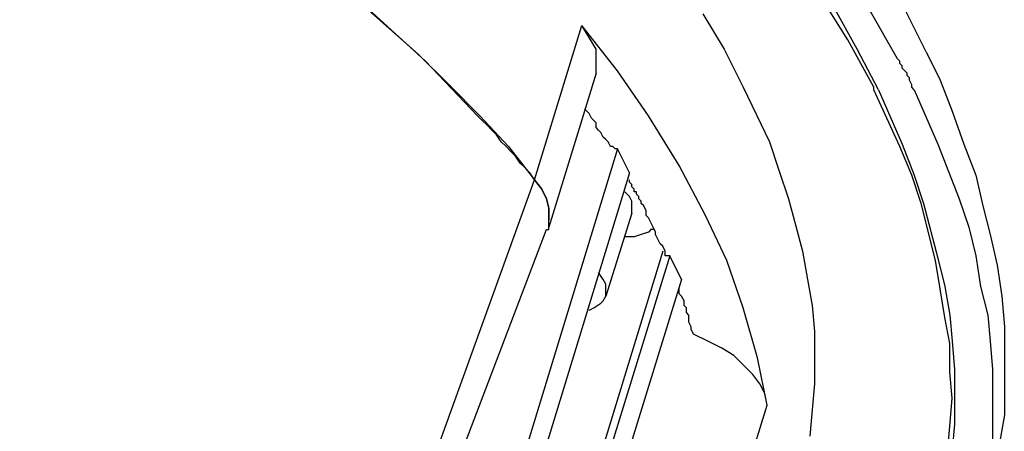
# Model space of a CAD drawing. Units: millimetres. Extents: x 10 to 287, y 10 to 200.
# Drawn here: x 216 to 233, y 72 to 79 of the extents above; entities that cross this region are included whole.
import ezdxf

# ---------------------------------------------------------------- set-up
doc = ezdxf.new("R2010")
doc.units = ezdxf.units.MM
doc.layers.add('Capa_1', color=7, linetype='Continuous')

msp = doc.modelspace()

# ---------------------------------------------------------------- linework, layer by layer
at = {"layer": 'Capa_1', "color": 7, "linetype": 'Continuous'}
for points in [[(230.562, 78.965), (230.562, 78.965), (230.011, 79.854), (230.011, 79.854)], [(221.756, 79.727), (221.756, 79.727), (222.899, 78.711), (222.899, 78.711)], [(223.026, 78.584), (223.026, 78.584), (222.01, 79.515), (222.01, 79.515)], [(227.979, 79.431), (227.979, 79.431), (228.36, 78.796), (228.36, 78.796)], [(230.731, 78.796), (230.731, 78.796), (230.308, 79.558), (230.308, 79.558)], [(231.451, 78.626), (231.451, 78.626), (230.943, 79.515), (230.943, 79.515)], [(231.959, 78.753), (231.959, 78.753), (231.578, 79.515), (231.578, 79.515)], [(224.974, 76.467), (224.974, 76.467), (225.82, 79.219), (225.82, 79.219)], [(226.455, 78.415), (226.455, 78.415), (225.82, 79.219), (225.82, 79.219)], [(225.947, 79.007), (225.947, 79.007), (225.82, 79.219), (225.82, 79.219)], [(226.074, 78.796), (226.074, 78.796), (225.947, 79.007), (225.947, 79.007)], [(231.027, 78.118), (231.027, 78.118), (230.562, 78.965), (230.562, 78.965)], [(222.899, 78.711), (222.899, 78.711), (223.45, 78.161), (223.45, 78.161)], [(226.074, 78.669), (226.074, 78.669), (226.074, 78.796), (226.074, 78.796)], [(228.36, 78.796), (228.36, 78.796), (228.699, 78.118), (228.699, 78.118)], [(231.112, 78.076), (231.112, 78.076), (230.731, 78.796), (230.731, 78.796)], [(231.959, 78.753), (231.959, 78.753), (232.213, 78.245), (232.213, 78.245)], [(223.958, 77.61), (223.958, 77.61), (223.026, 78.584), (223.026, 78.584)], [(226.074, 78.584), (226.074, 78.584), (226.074, 78.669), (226.074, 78.669)], [(226.074, 78.457), (226.074, 78.457), (226.074, 78.584), (226.074, 78.584)], [(231.493, 78.584), (231.493, 78.584), (231.451, 78.626), (231.451, 78.626)], [(231.493, 78.542), (231.493, 78.542), (231.493, 78.584), (231.493, 78.584)], [(231.535, 78.499), (231.535, 78.499), (231.493, 78.542), (231.493, 78.542)], [(226.074, 78.372), (226.074, 78.372), (225.228, 75.621), (225.228, 75.621)], [(226.074, 78.372), (226.074, 78.372), (226.074, 78.457), (226.074, 78.457)], [(227.006, 77.61), (227.006, 77.61), (226.455, 78.415), (226.455, 78.415)], [(231.535, 78.457), (231.535, 78.457), (231.535, 78.499), (231.535, 78.499)], [(231.578, 78.415), (231.578, 78.415), (231.535, 78.457), (231.535, 78.457)], [(231.62, 78.372), (231.62, 78.372), (231.578, 78.415), (231.578, 78.415)], [(231.62, 78.33), (231.62, 78.33), (231.62, 78.372), (231.62, 78.372)], [(231.662, 78.288), (231.662, 78.288), (231.62, 78.33), (231.62, 78.33)], [(231.662, 78.245), (231.662, 78.245), (231.662, 78.288), (231.662, 78.288)], [(231.705, 78.161), (231.705, 78.161), (231.662, 78.245), (231.662, 78.245)], [(232.213, 78.245), (232.213, 78.245), (232.424, 77.695), (232.424, 77.695)], [(223.45, 78.161), (223.45, 78.161), (224, 77.61), (224, 77.61)], [(228.699, 78.118), (228.699, 78.118), (229.165, 77.145), (229.165, 77.145)], [(231.027, 78.076), (231.027, 78.076), (231.027, 78.118), (231.027, 78.118)], [(231.493, 77.06), (231.493, 77.06), (231.027, 78.076), (231.027, 78.076)], [(231.112, 78.076), (231.112, 78.076), (231.535, 77.102), (231.535, 77.102)], [(231.705, 78.118), (231.705, 78.118), (231.705, 78.161), (231.705, 78.161)], [(231.747, 78.076), (231.747, 78.076), (231.705, 78.118), (231.705, 78.118)], [(231.747, 78.076), (231.747, 78.076), (232.17, 77.102), (232.17, 77.102)], [(225.905, 77.695), (225.905, 77.695), (225.863, 77.737), (225.863, 77.737)], [(225.947, 77.653), (225.947, 77.653), (225.905, 77.695), (225.905, 77.695)], [(225.99, 77.568), (225.99, 77.568), (225.947, 77.653), (225.947, 77.653)], [(232.424, 77.695), (232.424, 77.695), (232.636, 77.102), (232.636, 77.102)], [(224.042, 77.526), (224.042, 77.526), (223.958, 77.61), (223.958, 77.61)], [(224, 77.61), (224, 77.61), (224.508, 77.06), (224.508, 77.06)], [(224.127, 77.441), (224.127, 77.441), (224.042, 77.526), (224.042, 77.526)], [(226.032, 77.526), (226.032, 77.526), (225.99, 77.568), (225.99, 77.568)], [(226.074, 77.483), (226.074, 77.483), (226.032, 77.526), (226.032, 77.526)], [(226.074, 77.399), (226.074, 77.399), (226.074, 77.483), (226.074, 77.483)], [(227.556, 76.721), (227.556, 76.721), (227.006, 77.61), (227.006, 77.61)], [(224.212, 77.356), (224.212, 77.356), (224.127, 77.441), (224.127, 77.441)], [(224.296, 77.272), (224.296, 77.272), (224.212, 77.356), (224.212, 77.356)], [(226.117, 77.356), (226.117, 77.356), (226.074, 77.399), (226.074, 77.399)], [(226.159, 77.314), (226.159, 77.314), (226.117, 77.356), (226.117, 77.356)], [(226.201, 77.229), (226.201, 77.229), (226.159, 77.314), (226.159, 77.314)], [(224.381, 77.145), (224.381, 77.145), (224.296, 77.272), (224.296, 77.272)], [(224.466, 77.06), (224.466, 77.06), (224.381, 77.145), (224.381, 77.145)], [(226.244, 77.187), (226.244, 77.187), (226.201, 77.229), (226.201, 77.229)], [(226.286, 77.145), (226.286, 77.145), (226.244, 77.187), (226.244, 77.187)], [(226.328, 77.06), (226.328, 77.06), (226.286, 77.145), (226.286, 77.145)], [(229.165, 77.145), (229.165, 77.145), (229.334, 76.637), (229.334, 76.637)], [(226.455, 77.018), (226.455, 77.018), (223.323, 66.773), (223.323, 66.773)], [(224.55, 76.975), (224.55, 76.975), (224.466, 77.06), (224.466, 77.06)], [(224.508, 77.06), (224.508, 77.06), (224.974, 76.467), (224.974, 76.467)], [(224.635, 76.891), (224.635, 76.891), (224.55, 76.975), (224.55, 76.975)], [(226.371, 77.06), (226.371, 77.06), (226.328, 77.06), (226.328, 77.06)], [(226.413, 77.018), (226.413, 77.018), (226.371, 77.06), (226.371, 77.06)], [(226.455, 77.018), (226.455, 77.018), (226.413, 77.018), (226.413, 77.018)], [(226.667, 76.594), (226.667, 76.594), (226.455, 77.018), (226.455, 77.018)], [(231.705, 76.552), (231.705, 76.552), (231.493, 77.06), (231.493, 77.06)], [(231.535, 77.102), (231.535, 77.102), (231.747, 76.552), (231.747, 76.552)], [(232.17, 77.102), (232.17, 77.102), (232.551, 76.129), (232.551, 76.129)], [(232.636, 77.102), (232.636, 77.102), (232.848, 76.552), (232.848, 76.552)], [(224.72, 76.764), (224.72, 76.764), (224.635, 76.891), (224.635, 76.891)], [(224.804, 76.679), (224.804, 76.679), (224.72, 76.764), (224.72, 76.764)], [(224.889, 76.594), (224.889, 76.594), (224.804, 76.679), (224.804, 76.679)], [(228.022, 75.832), (228.022, 75.832), (227.556, 76.721), (227.556, 76.721)], [(229.334, 76.637), (229.334, 76.637), (229.503, 76.129), (229.503, 76.129)], [(215.787, 51.025), (215.787, 51.025), (224.974, 76.467), (224.974, 76.467)], [(226.667, 76.594), (226.667, 76.594), (223.619, 66.604), (223.619, 66.604)], [(224.974, 76.467), (224.974, 76.467), (224.889, 76.594), (224.889, 76.594)], [(225.101, 76.298), (225.101, 76.298), (224.974, 76.467), (224.974, 76.467)], [(224.974, 76.467), (224.974, 76.467), (225.101, 76.298), (225.101, 76.298)], [(226.667, 76.425), (226.667, 76.425), (226.667, 76.467), (226.667, 76.467)], [(226.709, 76.383), (226.709, 76.383), (226.667, 76.425), (226.667, 76.425)], [(231.874, 76.044), (231.874, 76.044), (231.705, 76.552), (231.705, 76.552)], [(231.747, 76.552), (231.747, 76.552), (231.916, 76.044), (231.916, 76.044)], [(232.848, 76.552), (232.848, 76.552), (232.975, 76.002), (232.975, 76.002)], [(225.185, 76.129), (225.185, 76.129), (225.101, 76.298), (225.101, 76.298)], [(225.101, 76.298), (225.101, 76.298), (225.185, 76.129), (225.185, 76.129)], [(226.667, 76.171), (226.667, 76.171), (226.582, 76.256), (226.582, 76.256)], [(226.709, 76.34), (226.709, 76.34), (226.709, 76.383), (226.709, 76.383)], [(226.752, 76.298), (226.752, 76.298), (226.709, 76.34), (226.709, 76.34)], [(226.752, 76.256), (226.752, 76.256), (226.752, 76.298), (226.752, 76.298)], [(226.794, 76.256), (226.794, 76.256), (226.752, 76.256), (226.752, 76.256)], [(226.794, 76.213), (226.794, 76.213), (226.794, 76.256), (226.794, 76.256)], [(225.228, 75.959), (225.228, 75.959), (225.185, 76.129), (225.185, 76.129)], [(225.185, 76.129), (225.185, 76.129), (225.228, 75.959), (225.228, 75.959)], [(226.709, 76.086), (226.709, 76.086), (226.667, 76.171), (226.667, 76.171)], [(226.709, 75.959), (226.709, 75.959), (226.709, 76.086), (226.709, 76.086)], [(226.836, 76.171), (226.836, 76.171), (226.794, 76.213), (226.794, 76.213)], [(226.836, 76.129), (226.836, 76.129), (226.836, 76.171), (226.836, 76.171)], [(226.879, 76.086), (226.879, 76.086), (226.836, 76.129), (226.836, 76.129)], [(226.879, 76.044), (226.879, 76.044), (226.879, 76.086), (226.879, 76.086)], [(229.503, 76.129), (229.503, 76.129), (229.63, 75.663), (229.63, 75.663)], [(232.551, 76.129), (232.551, 76.129), (232.721, 75.621), (232.721, 75.621)], [(225.228, 75.748), (225.228, 75.748), (225.228, 75.959), (225.228, 75.959)], [(225.228, 75.959), (225.228, 75.959), (225.228, 75.748), (225.228, 75.748)], [(226.709, 75.875), (226.709, 75.875), (226.709, 75.959), (226.709, 75.959)], [(226.921, 76.002), (226.921, 76.002), (226.879, 76.044), (226.879, 76.044)], [(226.963, 75.917), (226.963, 75.917), (226.921, 76.002), (226.921, 76.002)], [(226.963, 75.832), (226.963, 75.832), (226.963, 75.917), (226.963, 75.917)], [(232.128, 75.028), (232.128, 75.028), (231.874, 76.044), (231.874, 76.044)], [(231.916, 76.044), (231.916, 76.044), (232.17, 75.07), (232.17, 75.07)], [(232.975, 76.002), (232.975, 76.002), (233.102, 75.494), (233.102, 75.494)], [(225.228, 75.705), (225.228, 75.705), (225.228, 75.748), (225.228, 75.748)], [(225.228, 75.705), (225.228, 75.705), (225.228, 75.748), (225.228, 75.748)], [(226.709, 75.875), (226.709, 75.875), (226.244, 74.393), (226.244, 74.393)], [(227.006, 75.79), (227.006, 75.79), (226.963, 75.832), (226.963, 75.832)], [(227.048, 75.705), (227.048, 75.705), (227.006, 75.79), (227.006, 75.79)], [(228.403, 75.028), (228.403, 75.028), (228.022, 75.832), (228.022, 75.832)], [(215.787, 50.898), (215.787, 50.898), (225.185, 75.578), (225.185, 75.578)], [(225.185, 75.578), (225.185, 75.578), (225.228, 75.578), (225.228, 75.578)], [(225.228, 75.663), (225.228, 75.663), (225.228, 75.705), (225.228, 75.705)], [(225.228, 75.663), (225.228, 75.663), (225.228, 75.705), (225.228, 75.705)], [(225.228, 75.621), (225.228, 75.621), (225.228, 75.663), (225.228, 75.663)], [(225.228, 75.621), (225.228, 75.621), (225.228, 75.663), (225.228, 75.663)], [(225.228, 75.578), (225.228, 75.578), (225.228, 75.621), (225.228, 75.621)], [(227.048, 75.578), (227.048, 75.578), (227.006, 75.536), (227.006, 75.536)], [(227.09, 75.621), (227.09, 75.621), (227.048, 75.705), (227.048, 75.705)], [(227.09, 75.578), (227.09, 75.578), (227.048, 75.578), (227.048, 75.578)], [(227.133, 75.536), (227.133, 75.536), (227.09, 75.621), (227.09, 75.621)], [(229.63, 75.663), (229.63, 75.663), (229.757, 75.197), (229.757, 75.197)], [(232.721, 75.621), (232.721, 75.621), (232.848, 75.113), (232.848, 75.113)], [(226.667, 75.451), (226.667, 75.451), (226.582, 75.451), (226.582, 75.451)], [(226.752, 75.451), (226.752, 75.451), (226.667, 75.451), (226.667, 75.451)], [(226.879, 75.494), (226.879, 75.494), (226.752, 75.451), (226.752, 75.451)], [(227.006, 75.536), (227.006, 75.536), (226.879, 75.494), (226.879, 75.494)], [(227.133, 75.494), (227.133, 75.494), (227.133, 75.536), (227.133, 75.536)], [(227.175, 75.409), (227.175, 75.409), (227.133, 75.494), (227.133, 75.494)], [(227.217, 75.324), (227.217, 75.324), (227.175, 75.409), (227.175, 75.409)], [(233.102, 75.494), (233.102, 75.494), (233.229, 74.943), (233.229, 74.943)], [(227.26, 75.197), (227.26, 75.197), (224.169, 65.08), (224.169, 65.08)], [(227.26, 75.282), (227.26, 75.282), (227.217, 75.324), (227.217, 75.324)], [(227.302, 75.197), (227.302, 75.197), (227.26, 75.282), (227.26, 75.282)], [(227.302, 75.113), (227.302, 75.113), (227.302, 75.197), (227.302, 75.197)], [(229.757, 75.197), (229.757, 75.197), (229.842, 74.689), (229.842, 74.689)], [(227.387, 75.113), (227.387, 75.113), (224.423, 65.503), (224.423, 65.503)], [(227.387, 75.113), (227.387, 75.113), (227.302, 75.113), (227.302, 75.113)], [(227.598, 74.689), (227.598, 74.689), (227.387, 75.113), (227.387, 75.113)], [(228.699, 74.181), (228.699, 74.181), (228.403, 75.028), (228.403, 75.028)], [(232.213, 74.52), (232.213, 74.52), (232.128, 75.028), (232.128, 75.028)], [(232.17, 75.07), (232.17, 75.07), (232.297, 74.562), (232.297, 74.562)], [(232.848, 75.113), (232.848, 75.113), (232.932, 74.562), (232.932, 74.562)], [(233.229, 74.943), (233.229, 74.943), (233.313, 74.393), (233.313, 74.393)], [(227.598, 74.689), (227.598, 74.689), (224.635, 65.08), (224.635, 65.08)], [(226.201, 74.689), (226.201, 74.689), (226.117, 74.816), (226.117, 74.816)], [(226.244, 74.605), (226.244, 74.605), (226.201, 74.689), (226.201, 74.689)], [(229.842, 74.689), (229.842, 74.689), (229.927, 74.224), (229.927, 74.224)], [(226.244, 74.52), (226.244, 74.52), (226.244, 74.605), (226.244, 74.605)], [(226.244, 74.393), (226.244, 74.393), (226.244, 74.52), (226.244, 74.52)], [(227.556, 74.435), (227.556, 74.435), (227.556, 74.52), (227.556, 74.52)], [(232.297, 74.012), (232.297, 74.012), (232.213, 74.52), (232.213, 74.52)], [(232.297, 74.562), (232.297, 74.562), (232.382, 74.054), (232.382, 74.054)], [(232.932, 74.562), (232.932, 74.562), (233.059, 74.054), (233.059, 74.054)], [(226.201, 74.308), (226.201, 74.308), (226.244, 74.393), (226.244, 74.393)], [(227.598, 74.393), (227.598, 74.393), (227.556, 74.435), (227.556, 74.435)], [(227.641, 74.308), (227.641, 74.308), (227.598, 74.393), (227.598, 74.393)], [(233.313, 74.393), (233.313, 74.393), (233.356, 73.843), (233.356, 73.843)], [(225.947, 74.139), (225.947, 74.139), (226.032, 74.181), (226.032, 74.181)], [(226.032, 74.181), (226.032, 74.181), (226.159, 74.266), (226.159, 74.266)], [(226.159, 74.266), (226.159, 74.266), (226.201, 74.308), (226.201, 74.308)], [(227.641, 74.224), (227.641, 74.224), (227.641, 74.308), (227.641, 74.308)], [(227.683, 74.181), (227.683, 74.181), (227.641, 74.224), (227.641, 74.224)], [(227.683, 74.097), (227.683, 74.097), (227.683, 74.181), (227.683, 74.181)], [(228.953, 73.292), (228.953, 73.292), (228.699, 74.181), (228.699, 74.181)], [(229.927, 74.224), (229.927, 74.224), (229.969, 73.758), (229.969, 73.758)], [(227.725, 74.054), (227.725, 74.054), (227.683, 74.097), (227.683, 74.097)], [(227.725, 73.927), (227.725, 73.927), (227.725, 74.054), (227.725, 74.054)], [(232.382, 73.546), (232.382, 73.546), (232.297, 74.012), (232.297, 74.012)], [(232.382, 74.054), (232.382, 74.054), (232.424, 73.589), (232.424, 73.589)], [(233.059, 74.054), (233.059, 74.054), (233.102, 73.589), (233.102, 73.589)], [(227.768, 73.843), (227.768, 73.843), (227.725, 73.927), (227.725, 73.927)], [(227.768, 73.8), (227.768, 73.8), (227.768, 73.843), (227.768, 73.843)], [(227.81, 73.716), (227.81, 73.716), (227.768, 73.8), (227.768, 73.8)], [(233.356, 73.843), (233.356, 73.843), (233.356, 73.335), (233.356, 73.335)], [(228.064, 73.589), (228.064, 73.589), (227.81, 73.716), (227.81, 73.716)], [(229.969, 73.758), (229.969, 73.758), (229.969, 73.292), (229.969, 73.292)], [(228.318, 73.462), (228.318, 73.462), (228.064, 73.589), (228.064, 73.589)], [(228.53, 73.335), (228.53, 73.335), (228.318, 73.462), (228.318, 73.462)], [(232.382, 73.038), (232.382, 73.038), (232.382, 73.546), (232.382, 73.546)], [(232.424, 73.589), (232.424, 73.589), (232.467, 73.081), (232.467, 73.081)], [(233.102, 73.589), (233.102, 73.589), (233.144, 73.081), (233.144, 73.081)], [(228.699, 73.165), (228.699, 73.165), (228.53, 73.335), (228.53, 73.335)], [(229.122, 72.446), (229.122, 72.446), (228.953, 73.292), (228.953, 73.292)], [(229.969, 73.292), (229.969, 73.292), (229.969, 72.827), (229.969, 72.827)], [(233.356, 73.335), (233.356, 73.335), (233.356, 72.784), (233.356, 72.784)], [(228.868, 72.996), (228.868, 72.996), (228.699, 73.165), (228.699, 73.165)], [(228.995, 72.827), (228.995, 72.827), (228.868, 72.996), (228.868, 72.996)], [(232.424, 72.573), (232.424, 72.573), (232.382, 73.038), (232.382, 73.038)], [(232.467, 73.081), (232.467, 73.081), (232.467, 72.615), (232.467, 72.615)], [(233.144, 73.081), (233.144, 73.081), (233.144, 72.615), (233.144, 72.615)], [(229.08, 72.657), (229.08, 72.657), (228.995, 72.827), (228.995, 72.827)], [(229.969, 72.827), (229.969, 72.827), (229.927, 72.361), (229.927, 72.361)], [(233.356, 72.784), (233.356, 72.784), (233.356, 72.276), (233.356, 72.276)], [(229.122, 72.446), (229.122, 72.446), (229.08, 72.657), (229.08, 72.657)], [(232.382, 72.065), (232.382, 72.065), (232.424, 72.573), (232.424, 72.573)], [(232.467, 72.615), (232.467, 72.615), (232.467, 72.107), (232.467, 72.107)], [(233.144, 72.615), (233.144, 72.615), (233.144, 72.107), (233.144, 72.107)], [(228.276, 69.694), (228.276, 69.694), (229.122, 72.446), (229.122, 72.446)], [(229.927, 72.361), (229.927, 72.361), (229.884, 71.895), (229.884, 71.895)], [(233.356, 72.276), (233.356, 72.276), (233.271, 71.768), (233.271, 71.768)], [(232.34, 71.599), (232.34, 71.599), (232.382, 72.065), (232.382, 72.065)], [(232.467, 72.107), (232.467, 72.107), (232.424, 71.641), (232.424, 71.641)], [(233.144, 72.107), (233.144, 72.107), (233.144, 71.641), (233.144, 71.641)]]:
    msp.add_open_spline(points, degree=3, dxfattribs=at)

doc.saveas('drawing.dxf')
